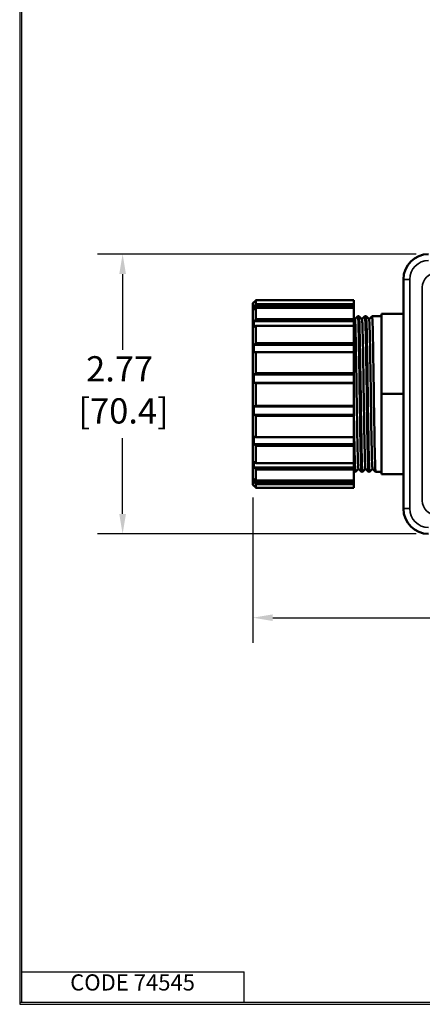
# Model space of a CAD drawing. Units: inches. Extents: x 0.3 to 16.7, y 0.3 to 10.7.
# Drawn here: x 0.3 to 2.3, y 0.3 to 5.2 of the extents above; entities that cross this region are included whole.
import ezdxf

# ---------------------------------------------------------------- set-up
doc = ezdxf.new("R2010")
doc.units = ezdxf.units.IN
doc.header["$MEASUREMENT"] = 0
for name, color, linetype, lineweight in [('border', 240, 'Continuous', 25), ('Dimension (ANSI)', 7, 'Continuous', 25), ('Visible (ANSI)', 7, 'Continuous', 50), ('Visible Narrow (ANSI)', 7, 'Continuous', 35)]:
    doc.layers.add(name, color=color, linetype=linetype, lineweight=lineweight)
doc.styles.add('Note Text (ANSI)', font='tahoma.ttf')
doc.styles.add('Text Style105', font='tahoma.ttf', dxfattribs={"width": 0.809698})
doc.dimstyles.new('Default (ANSI)', dxfattribs={"dimtxt": 0.125, "dimasz": 0.098425, "dimexe": 0.125, "dimexo": 0.0625, "dimgap": 0.031496, "dimtad": 0, "dimtih": 1, "dimtoh": 1, "dimrnd": 1e-08, "dimzin": 4, "dimdsep": 46, "dimtxsty": 'Note Text (ANSI)', "dimcen": 0.09, "dimdle": 0.393701, "dimclrd": 256, "dimclre": 256, "dimclrt": 256, "dimadec": 0, "dimazin": 1, "dimtfac": 0.96, "dimtofl": 0, "dimtmove": 0, "dimatfit": 3, "dimfxl": 0, "dimtolj": 1, "dimtzin": 4, "dimlwd": -1, "dimlwe": -1, "dimarcsym": 0})

# ---------------------------------------------------------------- blocks, each defined once
blk = doc.blocks.new('*D9')
at = {"layer": 'Defpoints', "color": 0}
for p in [(2.3357, 4.0267), (0.8216, 2.6417), (2.3357, 2.6417)]:
    blk.add_point(p, dxfattribs=at)
at = {"layer": 'Dimension (ANSI)'}
for p, q in [((2.2732, 4.0267), (0.6966, 4.0267)), ((0.8216, 3.9283), (0.8216, 3.5529)), ((0.8216, 2.7401), (0.8216, 3.1155)), ((2.2732, 2.6417), (0.6966, 2.6417))]:
    blk.add_line(p, q, dxfattribs=at)
for points in [[(0.8052, 3.9283), (0.838, 3.9283), (0.8216, 4.0267)], [(0.8052, 2.7401), (0.838, 2.7401), (0.8216, 2.6417)]]:
    blk.add_solid(points, dxfattribs=at)
at = {"layer": 'Dimension (ANSI)', "insert": (0.6029, 3.5214), "char_height": 0.125, "attachment_point": 1, "style": 'Note Text (ANSI)'}
blk.add_mtext('\\A1; 2.77\\P[70.4]', dxfattribs=at)
blk = doc.blocks.new('*D10')
at = {"layer": 'Defpoints', "color": 0}
for p in [(1.4661, 2.8842), (5.1054, 2.8842), (5.1054, 2.2267)]:
    blk.add_point(p, dxfattribs=at)
at = {"layer": 'Dimension (ANSI)'}
for p, q in [((1.4661, 2.8217), (1.4661, 2.1017)), ((5.1054, 2.8217), (5.1054, 2.1017)), ((1.5645, 2.2267), (2.9886, 2.2267)), ((5.007, 2.2267), (3.5828, 2.2267))]:
    blk.add_line(p, q, dxfattribs=at)
for points in [[(1.5645, 2.2431), (1.5645, 2.2103), (1.4661, 2.2267)], [(5.007, 2.2431), (5.007, 2.2103), (5.1054, 2.2267)]]:
    blk.add_solid(points, dxfattribs=at)
at = {"layer": 'Dimension (ANSI)', "insert": (3.0201, 2.414), "char_height": 0.125, "attachment_point": 1, "style": 'Note Text (ANSI)'}
blk.add_mtext('\\A1; 7.28\\P[184.9]', dxfattribs=at)

msp = doc.modelspace()

# ---------------------------------------------------------------- linework, layer by layer
at = {"layer": 'border', "color": 7, "linetype": 'Continuous'}
for p, q in [((0.3125, 10.6875), (0.3125, 0.3125)), ((0.3225, 0.3225), (0.3225, 10.6775)), ((0.3225, 0.4725), (1.4225, 0.4725)), ((1.4225, 0.3225), (1.4225, 0.4725)), ((0.3125, 0.3225), (16.6875, 0.3225)), ((0.3125, 0.3125), (16.6875, 0.3125)), ((0.3225, 0.3225), (16.6875, 0.3225))]:
    msp.add_line(p, q, dxfattribs=at)
at = {"layer": 'Visible (ANSI)'}
for p, q in [((2.21074, 3.90171), (2.21074, 2.76671)), ((1.4661, 3.78421), (1.4711, 3.78921)), ((1.4661, 3.78421), (1.4661, 2.88421)), ((1.47173, 3.78921), (1.4711, 3.78921)), ((1.4711, 3.78858), (1.4711, 3.78921)), ((1.4711, 3.7676), (1.9661, 3.7676)), ((1.4711, 3.75303), (1.4711, 3.7676)), ((1.9661, 3.79868), (1.4811, 3.79868)), ((1.4811, 3.79836), (1.9661, 3.79836)), ((1.4811, 3.77821), (1.4811, 3.79836)), ((1.9661, 3.77821), (1.4811, 3.77821)), ((1.4811, 3.76081), (1.9661, 3.76081)), ((1.4811, 3.70418), (1.4811, 3.76081)), ((1.9661, 3.79836), (1.9661, 3.79868)), ((1.9661, 3.77821), (1.9661, 3.79836)), ((1.9661, 3.7676), (1.9661, 3.77821)), ((1.9661, 3.7676), (1.9661, 3.76081)), ((1.9661, 3.70418), (1.9661, 3.76081)), ((1.9661, 3.70889), (1.97082, 3.70416)), ((1.97074, 3.70425), (1.98566, 3.71917)), ((1.99074, 3.71921), (1.98574, 3.71921)), ((1.99082, 3.71917), (2.00582, 3.70416)), ((2.00574, 3.70425), (2.02066, 3.71917)), ((2.02574, 3.71921), (2.02074, 3.71921)), ((2.02582, 3.71917), (2.04082, 3.70416)), ((2.04074, 3.70425), (2.05566, 3.71917)), ((2.06074, 3.71921), (2.05574, 3.71921)), ((2.06074, 3.71921), (2.09074, 3.71921)), ((2.10324, 3.71921), (2.09074, 3.71921)), ((2.10324, 3.73041), (2.21074, 3.73041)), ((2.10324, 3.73041), (2.10324, 3.33421)), ((1.4711, 3.69408), (1.9661, 3.69408)), ((1.4711, 3.66696), (1.4711, 3.69408)), ((1.9661, 3.70418), (1.4811, 3.70418)), ((1.4811, 3.6718), (1.9661, 3.6718)), ((1.4811, 3.58553), (1.4811, 3.6718)), ((1.9661, 3.69408), (1.9661, 3.70418)), ((1.9661, 3.69408), (1.9661, 3.6718)), ((1.9661, 3.58553), (1.9661, 3.6718)), ((1.4711, 3.57715), (1.9661, 3.57715)), ((1.4711, 3.54076), (1.4711, 3.57715)), ((1.9661, 3.58553), (1.4811, 3.58553)), ((1.9661, 3.57715), (1.9661, 3.58553)), ((1.9661, 3.57715), (1.9661, 3.54207)), ((1.4811, 3.54207), (1.9661, 3.54207)), ((1.4811, 3.43657), (1.4811, 3.54207)), ((1.9661, 3.43657), (1.9661, 3.54207)), ((1.4711, 3.43092), (1.9661, 3.43092)), ((1.4711, 3.38964), (1.4711, 3.43092)), ((1.9661, 3.43657), (1.4811, 3.43657)), ((1.9661, 3.43092), (1.9661, 3.43657)), ((1.9661, 3.43092), (1.9661, 3.38964)), ((1.4711, 3.38964), (1.9661, 3.38964)), ((1.4811, 3.38727), (1.9661, 3.38727)), ((1.4811, 3.27526), (1.4811, 3.38727)), ((1.9661, 3.38727), (1.9661, 3.38964)), ((1.9661, 3.27526), (1.9661, 3.38727)), ((2.21074, 3.33421), (2.10324, 3.33421)), ((2.10324, 3.33421), (2.10324, 2.938)), ((1.4711, 3.27303), (1.9661, 3.27303)), ((1.4711, 3.23184), (1.4711, 3.27303)), ((1.9661, 3.27526), (1.4811, 3.27526)), ((1.9661, 3.27303), (1.9661, 3.27526)), ((1.9661, 3.27303), (1.9661, 3.23184)), ((1.4711, 3.23184), (1.9661, 3.23184)), ((1.4811, 3.22607), (1.9661, 3.22607)), ((1.4811, 3.12106), (1.4811, 3.22607)), ((1.9661, 3.22607), (1.9661, 3.23184)), ((1.9661, 3.12106), (1.9661, 3.22607)), ((1.4711, 3.08638), (1.4711, 3.12251)), ((1.9661, 3.12106), (1.4811, 3.12106)), ((1.9661, 3.12106), (1.9661, 3.08638)), ((1.4711, 3.08638), (1.9661, 3.08638)), ((1.4811, 3.07792), (1.9661, 3.07792)), ((1.4811, 2.99256), (1.4811, 3.07792)), ((1.9661, 3.07792), (1.9661, 3.08638)), ((1.9661, 2.99256), (1.9661, 3.07792)), ((1.4711, 2.97082), (1.4711, 2.99753)), ((1.9661, 2.99256), (1.4811, 2.99256)), ((1.9661, 2.99256), (1.9661, 2.97082)), ((1.4711, 2.97082), (1.9661, 2.97082)), ((1.4811, 2.96067), (1.9661, 2.96067)), ((1.4811, 2.90528), (1.4811, 2.96067)), ((1.9661, 2.96067), (1.9661, 2.97082)), ((1.9661, 2.90528), (1.9661, 2.96067)), ((1.96816, 2.94925), (1.9661, 2.95131)), ((1.97324, 2.94921), (1.96824, 2.94921)), ((1.98824, 2.96416), (1.97332, 2.94925)), ((2.00316, 2.94925), (1.98815, 2.96425)), ((2.00824, 2.94921), (2.00324, 2.94921)), ((2.02324, 2.96416), (2.00832, 2.94925)), ((2.03816, 2.94925), (2.02315, 2.96425)), ((2.04324, 2.94921), (2.03824, 2.94921)), ((2.05824, 2.96416), (2.04332, 2.94925)), ((2.07316, 2.94925), (2.05815, 2.96425)), ((2.10324, 2.94921), (2.07324, 2.94921)), ((2.10324, 2.938), (2.21074, 2.938)), ((1.4661, 2.88421), (1.4711, 2.87921)), ((1.4711, 2.89908), (1.4711, 2.91315)), ((1.4711, 2.89908), (1.9661, 2.89908)), ((1.4711, 2.87921), (1.4711, 2.87956)), ((1.47146, 2.87921), (1.4711, 2.87921)), ((1.9661, 2.90528), (1.4811, 2.90528)), ((1.4811, 2.88848), (1.9661, 2.88848)), ((1.4811, 2.86973), (1.4811, 2.88848)), ((1.9661, 2.90528), (1.9661, 2.89908)), ((1.9661, 2.88848), (1.9661, 2.89908)), ((1.9661, 2.86973), (1.9661, 2.88848)), ((1.9661, 2.86973), (1.4811, 2.86973))]:
    msp.add_line(p, q, dxfattribs=at)
for centre, start, end in [((2.33574, 3.90171), 90, 180), ((2.33574, 2.76671), 180, 270)]:
    msp.add_arc(centre, 0.125, start, end, dxfattribs=at)
for points, weights in [([(1.4711, 3.78858), (1.47603, 3.79342), (1.4811, 3.79836)], [1.00006784951, 1.00010052956, 1]), ([(1.4811, 3.77821), (1.47603, 3.77285), (1.4711, 3.7676)], [1, 1.00010052955, 1.00006784951]), ([(1.4711, 3.75303), (1.47603, 3.75688), (1.4811, 3.76081)], [1.00006784951, 1.00010052954, 1]), ([(1.4811, 3.79868), (1.47622, 3.79389), (1.47146, 3.78921)], [1, 1.00009683331, 1.00007007259]), ([(1.4811, 3.70418), (1.47603, 3.69908), (1.4711, 3.69408)], [1, 1.00010052956, 1.00006784952]), ([(1.4711, 3.66696), (1.47603, 3.66935), (1.4811, 3.6718)], [1.0000678495, 1.00010052954, 1]), ([(1.4811, 3.58553), (1.47603, 3.5813), (1.4711, 3.57715)], [1, 1.00010052953, 1.0000678495]), ([(1.4711, 3.54076), (1.47603, 3.54141), (1.4811, 3.54207)], [1.00006784952, 1.00010052956, 1]), ([(1.4811, 3.43657), (1.47603, 3.43371), (1.4711, 3.43092)], [1, 1.00010052954, 1.0000678495]), ([(1.4711, 3.38964), (1.47603, 3.38847), (1.4811, 3.38727)], [1.00006784952, 1.00010052957, 1]), ([(1.4811, 3.27526), (1.47603, 3.27413), (1.4711, 3.27303)], [1, 1.00010052953, 1.0000678495]), ([(1.4711, 3.23184), (1.47603, 3.22899), (1.4811, 3.22607)], [1.00006784952, 1.00010052956, 1]), ([(1.4811, 3.12106), (1.47603, 3.12179), (1.4711, 3.12251)], [1, 1.00010052953, 1.0000678495]), ([(1.4711, 3.08638), (1.47603, 3.08219), (1.4811, 3.07792)], [1.00006784951, 1.00010052955, 1]), ([(1.4811, 2.99256), (1.47603, 2.99507), (1.4711, 2.99753)], [1, 1.00010052955, 1.00006784951]), ([(1.4711, 2.97082), (1.47603, 2.9658), (1.4811, 2.96067)], [1.0000678495, 1.00010052954, 1]), ([(1.4811, 2.90528), (1.47603, 2.90926), (1.4711, 2.91315)], [1, 1.00010052954, 1.00006784951]), ([(1.4711, 2.89908), (1.47603, 2.89384), (1.4811, 2.88848)], [1.00006784952, 1.00010052957, 1]), ([(1.4811, 2.86973), (1.47603, 2.8747), (1.4711, 2.87956)], [1, 1.00010052952, 1.00006784949])]:
    msp.add_rational_spline(points, weights, degree=2, dxfattribs=at)
for points, knots in [([(2.00324, 2.94939), (2.00273, 2.94935), (2.00223, 2.95399), (2.00172, 2.96338), (2.00048, 2.98635), (1.99925, 3.03762), (1.99801, 3.10653), (1.99677, 3.17544), (1.99554, 3.26154), (1.9943, 3.34694), (1.99307, 3.43234), (1.99183, 3.5165), (1.99059, 3.58191), (1.98936, 3.64733), (1.98812, 3.69358), (1.98688, 3.71106), (1.98647, 3.71685), (1.98607, 3.71947), (1.98566, 3.71901)], [-47.1238898, -47.1238898, -47.1238898, -47.1238898, -46.8516889, -46.8516889, -46.8516889, -46.1858488, -46.1858488, -46.1858488, -45.5200086, -45.5200086, -45.5200086, -44.8541684, -44.8541684, -44.8541684, -44.1883283, -44.1883283, -44.1883283, -43.9678295, -43.9678295, -43.9678295, -43.9678295]), ([(1.99074, 3.71902), (1.99147, 3.71897), (1.99221, 3.70895), (1.99295, 3.68923), (1.99419, 3.65617), (1.99542, 3.59606), (1.99666, 3.52139), (1.99789, 3.44672), (1.99913, 3.35797), (2.00037, 3.27358), (2.0016, 3.1892), (2.00284, 3.10972), (2.00408, 3.05168), (2.00531, 2.99363), (2.00655, 2.95738), (2.00779, 2.95047), (2.00796, 2.94948), (2.00814, 2.94909), (2.00832, 2.94929)], [50.2654825, 50.2654825, 50.2654825, 50.2654825, 50.6627191, 50.6627191, 50.6627191, 51.3285593, 51.3285593, 51.3285593, 51.9943994, 51.9943994, 51.9943994, 52.6602396, 52.6602396, 52.6602396, 53.3260798, 53.3260798, 53.3260798, 53.4215427, 53.4215427, 53.4215427, 53.4215427]), ([(2.03824, 2.94926), (2.03719, 2.94941), (2.03615, 2.97005), (2.0351, 3.00859), (2.03386, 3.05419), (2.03263, 3.12454), (2.03139, 3.20504), (2.03016, 3.28554), (2.02892, 3.37566), (2.02768, 3.45667), (2.02645, 3.53768), (2.02521, 3.60906), (2.02397, 3.65598), (2.02287, 3.69796), (2.02176, 3.72011), (2.02066, 3.71914)], [-53.4070751, -53.4070751, -53.4070751, -53.4070751, -52.8442505, -52.8442505, -52.8442505, -52.1784103, -52.1784103, -52.1784103, -51.5125701, -51.5125701, -51.5125701, -50.84673, -50.84673, -50.84673, -50.2510148, -50.2510148, -50.2510148, -50.2510148]), ([(2.02574, 3.71915), (2.02593, 3.71918), (2.02613, 3.71848), (2.02633, 3.71702), (2.02757, 3.70793), (2.0288, 3.66958), (2.03004, 3.60994), (2.03128, 3.55031), (2.03251, 3.46977), (2.03375, 3.38507), (2.03498, 3.30037), (2.03622, 3.21205), (2.03746, 3.13847), (2.03869, 3.06489), (2.03993, 3.00651), (2.04117, 2.97549), (2.04188, 2.95749), (2.0426, 2.94876), (2.04332, 2.94943)], [56.5486678, 56.5486678, 56.5486678, 56.5486678, 56.6552806, 56.6552806, 56.6552806, 57.3211208, 57.3211208, 57.3211208, 57.986961, 57.986961, 57.986961, 58.6528012, 58.6528012, 58.6528012, 59.3186413, 59.3186413, 59.3186413, 59.704728, 59.704728, 59.704728, 59.704728]), ([(2.07324, 2.94933), (2.07289, 2.94928), (2.07254, 2.95147), (2.07219, 2.95596), (2.07095, 2.9719), (2.06972, 3.01672), (2.06848, 3.08111), (2.06725, 3.1455), (2.06601, 3.22905), (2.06477, 3.31438), (2.06354, 3.39972), (2.0623, 3.4863), (2.06106, 3.55612), (2.05983, 3.62595), (2.05859, 3.67858), (2.05736, 3.70306), (2.05679, 3.71428), (2.05622, 3.71956), (2.05566, 3.71897)], [-59.6902604, -59.6902604, -59.6902604, -59.6902604, -59.5026522, -59.5026522, -59.5026522, -58.836812, -58.836812, -58.836812, -58.1709719, -58.1709719, -58.1709719, -57.5051317, -57.5051317, -57.5051317, -56.8392915, -56.8392915, -56.8392915, -56.5342001, -56.5342001, -56.5342001, -56.5342001]), ([(1.97082, 3.70398), (1.97154, 3.70322), (1.97226, 3.69339), (1.97298, 3.67472), (1.97422, 3.64227), (1.97547, 3.58335), (1.97672, 3.51042), (1.97797, 3.43748), (1.97922, 3.35104), (1.98047, 3.26938), (1.98172, 3.18772), (1.98296, 3.1114), (1.98421, 3.05657), (1.98546, 3.00175), (1.98671, 2.96878), (1.98796, 2.96466), (1.98802, 2.96445), (1.98809, 2.96431), (1.98815, 2.96425)], [43.9973512, 43.9973512, 43.9973512, 43.9973512, 44.3842291, 44.3842291, 44.3842291, 45.0567174, 45.0567174, 45.0567174, 45.7292057, 45.7292057, 45.7292057, 46.401694, 46.401694, 46.401694, 47.0741823, 47.0741823, 47.0741823, 47.1088357, 47.1088357, 47.1088357, 47.1088357]), ([(2.00582, 3.70407), (2.00611, 3.70382), (2.0064, 3.70208), (2.00669, 3.6988), (2.00794, 3.68468), (2.00919, 3.64213), (2.01044, 3.58017), (2.01168, 3.5182), (2.01293, 3.43724), (2.01418, 3.35443), (2.01543, 3.27161), (2.01668, 3.18749), (2.01793, 3.11988), (2.01918, 3.05227), (2.02043, 3.00163), (2.02167, 2.97867), (2.02217, 2.9696), (2.02266, 2.96488), (2.02315, 2.96443)], [50.2805365, 50.2805365, 50.2805365, 50.2805365, 50.4366239, 50.4366239, 50.4366239, 51.1091122, 51.1091122, 51.1091122, 51.7816006, 51.7816006, 51.7816006, 52.4540889, 52.4540889, 52.4540889, 53.1265772, 53.1265772, 53.1265772, 53.3920211, 53.3920211, 53.3920211, 53.3920211]), ([(2.04082, 3.70413), (2.04193, 3.70289), (2.04304, 3.67928), (2.04415, 3.63687), (2.0454, 3.58917), (2.04665, 3.51798), (2.0479, 3.4384), (2.04914, 3.35882), (2.05039, 3.27136), (2.05164, 3.19456), (2.05289, 3.11775), (2.05414, 3.05211), (2.05539, 3.01152), (2.05631, 2.98158), (2.05723, 2.96542), (2.05815, 2.96436)], [56.5637218, 56.5637218, 56.5637218, 56.5637218, 57.1615071, 57.1615071, 57.1615071, 57.8339954, 57.8339954, 57.8339954, 58.5064838, 58.5064838, 58.5064838, 59.1789721, 59.1789721, 59.1789721, 59.6752064, 59.6752064, 59.6752064, 59.6752064]), ([(1.9661, 3.22456), (1.96639, 3.20488), (1.96669, 3.18567), (1.96699, 3.16718), (1.96822, 3.09019), (1.96946, 3.02623), (1.97069, 2.98858), (1.97157, 2.96197), (1.97244, 2.94863), (1.97332, 2.94938)], [45.8419376, 45.8419376, 45.8419376, 45.8419376, 46.0018379, 46.0018379, 46.0018379, 46.6676781, 46.6676781, 46.6676781, 47.1383574, 47.1383574, 47.1383574, 47.1383574])]:
    msp.add_open_spline(points, degree=3, knots=knots, dxfattribs=at)
msp.add_open_spline([(1.96824, 2.94921), (1.96752, 2.94924), (1.96681, 2.95903), (1.9661, 2.97746)], degree=3, dxfattribs=at)
at = {"layer": 'Visible Narrow (ANSI)'}
for p, q in [((2.21074, 3.90171), (2.24224, 3.90171)), ((2.24224, 2.76671), (2.24224, 3.90171)), ((2.30424, 3.86271), (2.30424, 2.80571)), ((2.21074, 2.76671), (2.24224, 2.76671))]:
    msp.add_line(p, q, dxfattribs=at)
for centre, radius, start, end in [((2.33574, 3.90171), 0.0935, 90, 180), ((2.37474, 3.86271), 0.0705, 90, 180), ((2.37474, 2.80571), 0.0705, 180, 270), ((2.33574, 2.76671), 0.0935, 180, 270)]:
    msp.add_arc(centre, radius, start, end, dxfattribs=at)

# ---------------------------------------------------------------- texts
at = {"layer": 'border', "color": 7, "insert": (0.56223, 0.35581), "char_height": 0.08, "attachment_point": 7, "style": 'Text Style105'}
msp.add_mtext('CODE 74545', dxfattribs=at)

# ---------------------------------------------------------------- dimensions: what is measured, and where the dimension line sits
at = {"layer": 'Dimension (ANSI)'}
dim = msp.add_linear_dim(base=(0.8216, 2.64171), p1=(2.33574, 4.02671), p2=(2.33574, 2.64171), angle=90, text=' <>\\X[70.4]', dimstyle='Default (ANSI)', override={"dimdec": 2, "dimlfac": 2, "dimpost": '\\X', "dimtp": 0, "dimtm": 0, "dimtdec": 2, "dimatfit": 1, "dimtvp": -0.25}, dxfattribs=at)
dim.commit()
dim.dimension.update_dxf_attribs({"geometry": '*D9', "text_midpoint": (0.8216, 3.33421), "dimtype": 160})
dim = msp.add_linear_dim(base=(5.10538, 2.22667), p1=(1.4661, 2.88421), p2=(5.10538, 2.88421), text=' <>\\X[184.9]', dimstyle='Default (ANSI)', override={"dimtih": 0, "dimtoh": 0, "dimdec": 2, "dimlfac": 2, "dimpost": '\\X', "dimtp": 0, "dimtm": 0, "dimtdec": 2, "dimatfit": 1, "dimtvp": -0.25}, dxfattribs=at)
dim.commit()
dim.dimension.update_dxf_attribs({"geometry": '*D10', "text_midpoint": (3.28574, 2.22667), "dimtype": 160})

doc.saveas('drawing.dxf')
